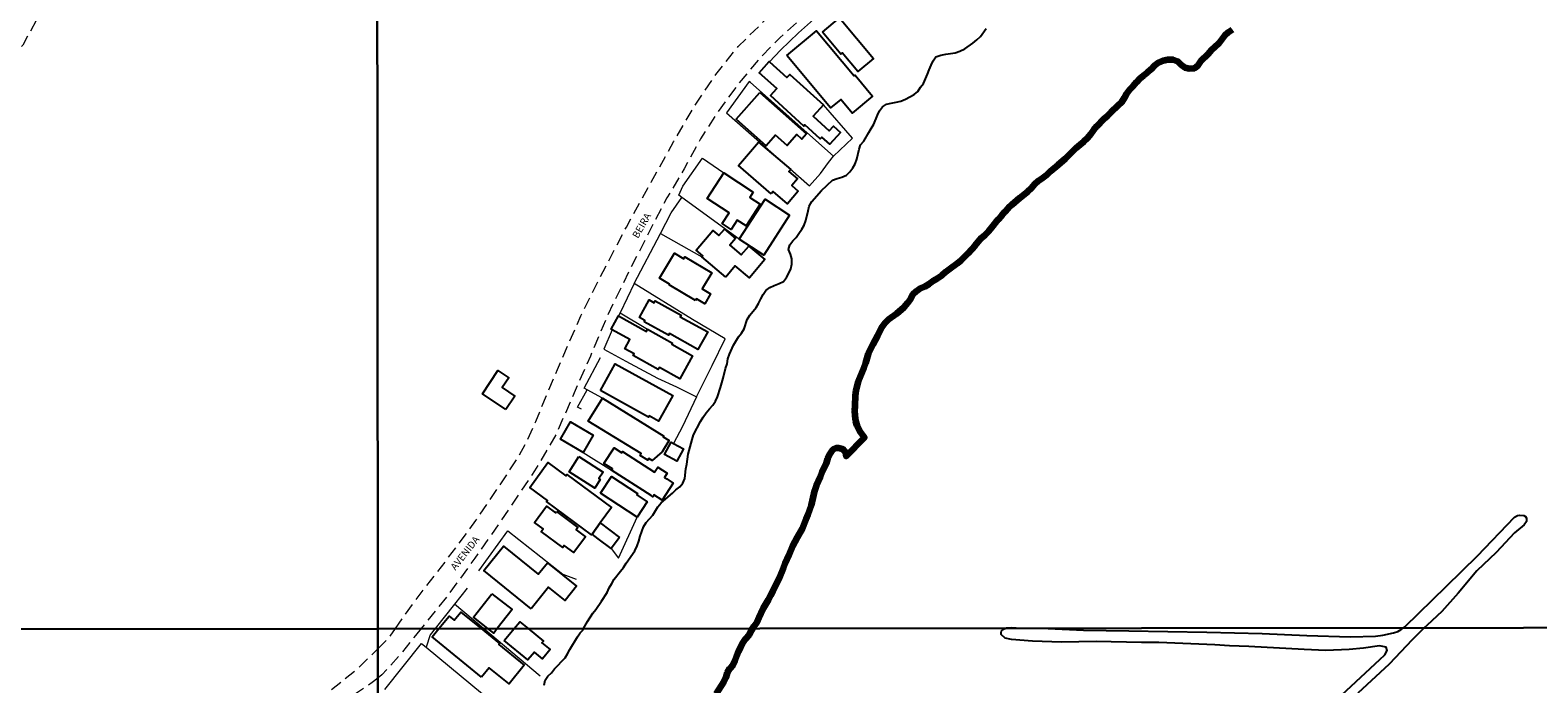
# Model space of a CAD drawing. Units: millimetres. Extents: x 290347 to 292762, y 1682670 to 1685443.
# Drawn here: x 290757 to 291075, y 1683768 to 1683905 of the extents above; entities that cross this region are included whole.
import ezdxf

# ---------------------------------------------------------------- set-up
doc = ezdxf.new("R2010")
doc.units = ezdxf.units.MM
doc.header["$MEASUREMENT"] = 0
doc.linetypes.add('HIDDEN', pattern=[0.375, 0.25, -0.125])
for name, color, linetype, lineweight in [('Canal', 5, 'Continuous', 25), ('Cerca', 8, 'Cerca', 20), ('LIMITES_MUNICIPAL', 6, 'Continuous', 100), ('Nao_Pavimentada_S_Mfio', 10, 'HIDDEN', 15), ('Rio_Perene', 5, 'Continuous', 25)]:
    doc.layers.add(name, color=color, linetype=linetype, lineweight=lineweight)
doc.layers.add('Edificacoes', color=2, linetype='Continuous')
doc.layers.add('Topon_de_Vias', color=7, linetype='Continuous')
doc.layers.add('Malha', color=7, linetype='Continuous', plot=False)
doc.styles.add('Arial', font='arial.ttf', dxfattribs={"height": 1.5})
doc.styles.get("Standard").update_dxf_attribs({"font": 'arial.ttf'})
doc.linetypes.add('Cerca', pattern='A,10,0,["X",Standard,S=1,R=0,X=0,Y=-0.5],0.1', length=10.1)

msp = doc.modelspace()

# ---------------------------------------------------------------- linework, layer by layer
at = {"layer": 'Canal', "flags": 128}
for points in [[(291046.652, 1683779.386), (291046.965, 1683779.629), (291055.722, 1683788.181), (291062.296, 1683794.548), (291070.045, 1683802.689), (291070.699, 1683803.006), (291071.203, 1683803.137), (291072.024, 1683803.062), (291072.398, 1683802.838), (291072.566, 1683802.446), (291072.566, 1683801.792), (291072.062, 1683801.083), (291070.026, 1683799.365), (291066.18, 1683795.22), (291062.146, 1683791.355), (291058.225, 1683786.668), (291054.733, 1683782.84), (291051.633, 1683779.983), (291051.039, 1683779.39)], [(291027.668, 1683759.68), (291041.661, 1683772.757), (291042.726, 1683773.709), (291043.23, 1683774.624), (291043.024, 1683775.297), (291041.624, 1683775.577), (291038.281, 1683775.129), (291035.2, 1683774.811), (291030.327, 1683774.606), (291025.733, 1683774.83), (291014.081, 1683775.484), (291010.048, 1683775.597), (291006.967, 1683775.821), (290995.166, 1683776.269), (290991.524, 1683776.288), (290981.945, 1683776.512), (290974.607, 1683776.401), (290968.519, 1683776.55), (290964.094, 1683776.905), (290962.806, 1683777.223), (290961.947, 1683777.97), (290961.909, 1683778.362), (290961.984, 1683778.754), (290962.301, 1683779.034), (290962.885, 1683779.319)], [(290962.885, 1683779.319), (290963.03, 1683779.389), (290964.206, 1683779.463), (290966.055, 1683779.333), (290966.626, 1683779.322)], [(290966.626, 1683779.322), (290971.825, 1683779.22), (290979.256, 1683778.865), (290988.854, 1683778.772), (291005.287, 1683778.51), (291016.901, 1683778.192), (291026.312, 1683777.781), (291035.537, 1683777.482), (291040.746, 1683777.631), (291042.296, 1683777.836), (291044.556, 1683778.303), (291045.471, 1683778.62), (291046.218, 1683779.05), (291046.652, 1683779.386)], [(291051.039, 1683779.39), (291048.514, 1683776.865), (291043.64, 1683771.767)], [(291043.64, 1683771.767), (291037.07, 1683765.616)]]:
    msp.add_lwpolyline(points, dxfattribs=at)
at = {"layer": 'Cerca', "flags": 128}
for points in [[(290913.158, 1683898.507), (290915.479, 1683900.96), (290919.214, 1683904.655), (290924.334, 1683909.113), (290930.706, 1683914.772), (290933.943, 1683917.846), (290936.449, 1683920.023)], [(290926.628, 1683878.697), (290909.15, 1683894.162), (290908.878, 1683894.403), (290904.063, 1683887.817), (290921.59, 1683872.386), (290923.87, 1683875.012), (290925.58, 1683877.312), (290926.628, 1683878.697), (290930.619, 1683882.432), (290924.497, 1683889.435)], [(290906.762, 1683861.218), (290894.706, 1683869.964), (290894.054, 1683870.437), (290894.909, 1683872.32), (290898.991, 1683878.254), (290903.524, 1683875.134)], [(290890.165, 1683862.417), (290892.446, 1683866.768), (290894.706, 1683869.964)], [(290884.628, 1683851.852), (290890.165, 1683862.417), (290898.866, 1683857.452)], [(290897.767, 1683828.013), (290901.042, 1683834.611), (290903.824, 1683840.217), (290896.923, 1683844.279), (290884.628, 1683851.852), (290881.664, 1683845.715), (290881.332, 1683845.027)], [(290881.664, 1683845.715), (290887.47, 1683842.219)], [(290880.027, 1683842.131), (290878.225, 1683838.009), (290882.907, 1683835.546), (290889.554, 1683831.953), (290893.523, 1683830.121), (290897.767, 1683828.013), (290894.779, 1683821.74), (290892.905, 1683818.198)], [(290877.933, 1683827.704), (290874.726, 1683829.498), (290874.075, 1683829.862), (290877.567, 1683836.284)], [(290873.545, 1683825.386), (290872.701, 1683825.854), (290874.726, 1683829.498)], [(290873.884, 1683816.274), (290879.875, 1683812.595)], [(290851.918, 1683791.413), (290858.039, 1683799.839), (290869.624, 1683790.658), (290872.386, 1683789.624)], [(290879.787, 1683796.062), (290881.314, 1683794.047), (290885.269, 1683802.678)], [(290849.434, 1683787.757), (290846.78, 1683784.398), (290842.691, 1683779.222)], [(290852.929, 1683779.23), (290846.78, 1683784.398)], [(290842.691, 1683779.222), (290841.663, 1683777.92), (290840.848, 1683775.297)], [(290864.823, 1683769.234), (290852.929, 1683779.23)], [(290832.11, 1683766.432), (290839.859, 1683776.118), (290840.848, 1683775.297), (290855.152, 1683763.441), (290857.743, 1683761.292)]]:
    msp.add_lwpolyline(points, dxfattribs=at)
at = {"layer": 'Edificacoes', "flags": 128}
for points in [[(290924.299, 1683904.766), (290927.9, 1683907.776), (290935.044, 1683899.229), (290931.769, 1683896.491), (290928.478, 1683900.429), (290928.153, 1683900.157), (290924.299, 1683904.766)], [(290916.811, 1683899.852), (290923.042, 1683905.049), (290930.958, 1683895.557), (290931.174, 1683895.737), (290934.86, 1683891.318), (290930.529, 1683887.706), (290928.132, 1683890.581), (290926.015, 1683888.815), (290916.811, 1683899.852)], [(290913.158, 1683898.507), (290916.782, 1683895.219), (290917.388, 1683895.887), (290924.497, 1683889.435), (290922.355, 1683887.075), (290925.735, 1683884.007), (290926.62, 1683884.982), (290928.085, 1683883.652), (290925.843, 1683881.182), (290924.195, 1683882.679), (290923.838, 1683882.285), (290920.599, 1683885.225), (290920.387, 1683884.991), (290913.321, 1683891.404), (290914.655, 1683892.874), (290910.969, 1683896.218), (290913.097, 1683898.563), (290913.158, 1683898.507)], [(290911.096, 1683892.044), (290920.94, 1683883.348), (290919.981, 1683882.262), (290918.903, 1683883.215), (290916.844, 1683880.884), (290914.378, 1683883.063), (290912.439, 1683880.868), (290906.14, 1683886.433), (290911.096, 1683892.044)], [(290913.509, 1683870.756), (290906.588, 1683876.689), (290910.83, 1683881.638), (290917.603, 1683875.833), (290917.236, 1683875.405), (290919.016, 1683873.88), (290917.814, 1683872.478), (290919.203, 1683871.287), (290916.941, 1683868.648), (290913.921, 1683871.236), (290913.509, 1683870.756)], [(290909.704, 1683871.065), (290908.986, 1683869.974), (290911.172, 1683868.535), (290908.193, 1683864.01), (290906.344, 1683865.227), (290905.039, 1683863.245), (290903.16, 1683864.482), (290904.639, 1683866.729), (290900.001, 1683869.783), (290903.524, 1683875.134), (290909.704, 1683871.065)], [(290917.383, 1683866.247), (290911.909, 1683857.859), (290906.762, 1683861.218), (290912.236, 1683869.606), (290917.383, 1683866.247)], [(290903.912, 1683853.206), (290898.866, 1683857.452), (290899.08, 1683857.706), (290897.677, 1683858.886), (290901.181, 1683863.051), (290902.494, 1683861.946), (290903.632, 1683863.297), (290905.964, 1683861.334), (290904.766, 1683859.911), (290907.197, 1683857.865), (290908.783, 1683859.749), (290912.159, 1683856.909), (290908.908, 1683853.046), (290905.904, 1683855.574), (290903.912, 1683853.206)], [(290897.528, 1683848.263), (290891.988, 1683851.578), (290892.081, 1683851.732), (290889.986, 1683852.985), (290893.119, 1683858.22), (290895.074, 1683857.05), (290895.319, 1683857.46), (290900.969, 1683854.079), (290898.962, 1683850.726), (290900.73, 1683849.668), (290899.49, 1683847.597), (290897.752, 1683848.637), (290897.528, 1683848.263)], [(290886.753, 1683843.828), (290886.903, 1683844.097), (290885.738, 1683844.742), (290887.762, 1683848.396), (290888.832, 1683847.803), (290889.07, 1683848.233), (290894.534, 1683845.206), (290894.35, 1683844.875), (290900.117, 1683841.68), (290898.077, 1683837.997), (290892.059, 1683841.331), (290891.872, 1683840.992), (290886.753, 1683843.828)], [(290887.47, 1683842.219), (290892.683, 1683839.298), (290892.559, 1683839.076), (290896.922, 1683836.631), (290894.216, 1683831.803), (290889.963, 1683834.186), (290889.719, 1683833.751), (290884.427, 1683836.718), (290884.613, 1683837.05), (290882.676, 1683838.136), (290883.746, 1683840.047), (290880.027, 1683842.131), (290879.785, 1683842.267), (290881.332, 1683845.027), (290887.201, 1683841.737), (290887.47, 1683842.219)], [(290877.534, 1683829.346), (290880.658, 1683834.978), (290892.768, 1683828.261), (290889.782, 1683822.877), (290887.792, 1683823.981), (290887.654, 1683823.733), (290877.534, 1683829.346)], [(290857.619, 1683825.339), (290852.661, 1683828.669), (290855.941, 1683833.553), (290858.212, 1683832.028), (290856.839, 1683829.984), (290859.527, 1683828.179), (290857.619, 1683825.339)], [(290891.963, 1683818.745), (290890.551, 1683816.445), (290888.405, 1683814.604), (290887.733, 1683815.017), (290887.516, 1683814.664), (290885.866, 1683815.678), (290886.098, 1683816.055), (290874.975, 1683822.89), (290877.933, 1683827.704), (290890.855, 1683819.765), (290890.735, 1683819.57), (290891.995, 1683818.796), (290891.963, 1683818.745)], [(290873.884, 1683816.274), (290869.1, 1683819.081), (290871.236, 1683822.721), (290876.02, 1683819.914), (290873.884, 1683816.274)], [(290891.511, 1683810.738), (290892.863, 1683809.866), (290890.525, 1683806.243), (290888.808, 1683807.351), (290888.57, 1683806.982), (290888.219, 1683807.208), (290879.875, 1683812.595), (290880.035, 1683812.843), (290878.277, 1683813.978), (290880.406, 1683817.277), (290882.034, 1683816.226), (290882.209, 1683816.496), (290888.944, 1683812.148), (290889.642, 1683813.229), (290891.614, 1683811.956), (290891.029, 1683811.049), (290891.511, 1683810.738)], [(290892.905, 1683818.198), (290895.012, 1683817.044), (290893.601, 1683814.47), (290891.007, 1683815.892), (290892.418, 1683818.466), (290892.905, 1683818.198)], [(290877.478, 1683801.467), (290875.751, 1683799.111), (290875.657, 1683798.985), (290866.163, 1683805.951), (290866.359, 1683806.218), (290862.628, 1683808.956), (290866.457, 1683814.176), (290870.23, 1683811.409), (290870.42, 1683811.669), (290879.874, 1683804.734), (290877.478, 1683801.467)], [(290872.997, 1683815.431), (290878.086, 1683812.144), (290877.219, 1683810.802), (290877.503, 1683810.619), (290876.314, 1683808.776), (290870.941, 1683812.246), (290872.997, 1683815.431)], [(290877.548, 1683807.724), (290879.843, 1683811.236), (290885.342, 1683807.642), (290885.169, 1683807.377), (290887.391, 1683805.925), (290885.269, 1683802.678), (290877.548, 1683807.724)], [(290868.243, 1683803.859), (290872.745, 1683800.504), (290872.399, 1683800.039), (290874.385, 1683798.552), (290871.901, 1683795.234), (290869.922, 1683796.715), (290869.608, 1683796.295), (290865.043, 1683799.698), (290865.434, 1683800.223), (290863.606, 1683801.585), (290866.148, 1683804.996), (290868.04, 1683803.587), (290868.243, 1683803.859)], [(290881.548, 1683798.393), (290879.787, 1683796.062), (290877.053, 1683798.127), (290875.751, 1683799.111), (290877.478, 1683801.467), (290881.548, 1683798.393)], [(290862.948, 1683783.398), (290852.959, 1683791.425), (290857.093, 1683796.57), (290864.435, 1683790.67), (290866.361, 1683793.068), (290872.496, 1683788.138), (290870.083, 1683785.136), (290866.596, 1683787.937), (290862.948, 1683783.398)]]:
    msp.add_lwpolyline(points, close=True, dxfattribs=at)
for points in [[(290853.842, 1683779.231), (290850.792, 1683781.625), (290854.679, 1683786.576)], [(290854.679, 1683786.576), (290858.939, 1683783.231), (290855.8, 1683779.232)], [(290843.524, 1683779.222), (290845.65, 1683781.838), (290846.714, 1683780.974), (290848.123, 1683782.708), (290852.403, 1683779.229)], [(290859.336, 1683779.235), (290860.517, 1683780.681), (290862.286, 1683779.237)], [(290852.493, 1683769.018), (290842.097, 1683777.466), (290843.524, 1683779.222)], [(290852.403, 1683779.229), (290856.285, 1683776.075), (290856.106, 1683775.856), (290861.445, 1683771.517), (290858.272, 1683767.613), (290854.104, 1683771), (290852.493, 1683769.018)], [(290855.8, 1683779.232), (290855.053, 1683778.28), (290853.842, 1683779.231)], [(290862.286, 1683779.237), (290865.504, 1683776.61), (290865.213, 1683776.254), (290866.924, 1683774.857), (290865.317, 1683772.889), (290863.606, 1683774.285), (290862.25, 1683772.624), (290857.263, 1683776.695)], [(290857.263, 1683776.695), (290859.336, 1683779.235)]]:
    msp.add_lwpolyline(points, dxfattribs=at)
at = {"layer": 'LIMITES_MUNICIPAL'}
msp.add_lwpolyline([(290901.909, 1683765.487), (290903.516, 1683768.058), (290903.986, 1683768.973), (290904.307, 1683769.963), (290904.777, 1683770.853), (290905.495, 1683771.595), (290905.94, 1683772.51), (290906.261, 1683773.474), (290906.632, 1683774.414), (290907.127, 1683775.304), (290907.522, 1683776.244), (290908.116, 1683777.06), (290908.842, 1683777.95), (290909.339, 1683778.825), (290909.931, 1683779.755), (290910.527, 1683780.608), (290910.994, 1683781.556), (290911.385, 1683782.503), (290911.89, 1683783.51), (290912.911, 1683785.298), (290913.4, 1683786.289), (290913.91, 1683787.197), (290915.282, 1683790.04), (290916.105, 1683791.948), (290916.422, 1683792.904), (290917.267, 1683794.781), (290918.03, 1683796.681), (290918.549, 1683797.547), (290919.016, 1683798.486), (290920.058, 1683800.312), (290920.834, 1683802.288), (290921.254, 1683803.274), (290921.975, 1683805.242), (290922.708, 1683808.286), (290923.068, 1683809.345), (290923.458, 1683810.271), (290923.909, 1683811.184), (290924.2, 1683812.179), (290925.135, 1683814.022), (290925.449, 1683815.014), (290925.817, 1683815.963), (290926.417, 1683816.812), (290926.684, 1683817.044), (290927.266, 1683817.252), (290927.693, 1683817.257), (290928.53, 1683817.097), (290929.166, 1683816.314), (290929.314, 1683815.506), (290933.118, 1683819.42), (290932.317, 1683820.543), (290931.611, 1683821.947), (290931.356, 1683822.914), (290931.148, 1683824.06), (290931.095, 1683825.069), (290931.172, 1683826.126), (290931.238, 1683828.293), (290931.416, 1683829.32), (290931.914, 1683831.278), (290933.078, 1683834.187), (290933.41, 1683835.155), (290933.695, 1683836.176), (290934.016, 1683837.131), (290934.966, 1683839.079), (290935.975, 1683840.925), (290936.854, 1683842.771), (290937.489, 1683843.584), (290938.284, 1683844.332), (290939.97, 1683845.537), (290941.537, 1683846.914), (290942.291, 1683847.763), (290942.891, 1683848.63), (290943.33, 1683849.573), (290944.102, 1683850.28), (290944.927, 1683850.855), (290945.865, 1683851.265), (290946.797, 1683851.77), (290947.616, 1683852.417), (290948.608, 1683853.01), (290949.528, 1683853.61), (290950.3, 1683854.298), (290951.101, 1683854.922), (290952.757, 1683856.115), (290953.517, 1683856.785), (290955.007, 1683858.24), (290956.432, 1683859.854), (290957.768, 1683861.457), (290958.539, 1683862.128), (290959.311, 1683862.87), (290959.988, 1683863.659), (290961.3, 1683865.345), (290962.048, 1683866.176), (290962.677, 1683866.966), (290963.449, 1683867.82), (290964.25, 1683868.473), (290965.853, 1683869.904), (290967.58, 1683871.198), (290968.328, 1683871.964), (290969.035, 1683872.747), (290969.824, 1683873.448), (290970.738, 1683874.112), (290971.558, 1683874.765), (290972.359, 1683875.513), (290973.938, 1683876.849), (290975.47, 1683878.208), (290977.743, 1683880.411), (290978.539, 1683881.117), (290979.334, 1683881.74), (290980.154, 1683882.536), (290980.789, 1683883.313), (290981.424, 1683884.215), (290982.083, 1683884.969), (290983.561, 1683886.548), (290984.339, 1683887.183), (290985.098, 1683887.89), (290986.565, 1683889.356), (290987.348, 1683890.033), (290987.918, 1683890.911), (290988.375, 1683891.843), (290989.046, 1683892.68), (290989.759, 1683893.428), (290990.441, 1683894.265), (290991.136, 1683895.031), (290991.943, 1683895.648), (290992.721, 1683896.295), (290993.522, 1683897.002), (290994.246, 1683897.72), (290995.048, 1683898.355), (290996.027, 1683898.806), (290997.048, 1683899.014), (290998.058, 1683899.002), (290999.055, 1683898.669), (290999.791, 1683897.963), (291000.616, 1683897.328), (291001.613, 1683897.09), (291002.64, 1683897.167), (291003.448, 1683897.826), (291004.006, 1683898.687), (291005.591, 1683900.23), (291006.261, 1683900.99), (291007.757, 1683902.403), (291009.016, 1683904.071), (291009.799, 1683904.777), (291010.642, 1683905.359)], dxfattribs=at)
at = {"layer": 'Malha', "flags": 128}
for points in [[(290347.551, 1684333.058), (290830.173, 1684333.469), (290830.632, 1683779.212), (290348.034, 1683778.802), (290347.551, 1684333.058)], [(290830.173, 1684333.469), (291312.796, 1684333.858), (291313.231, 1683779.601), (290830.632, 1683779.212), (290830.173, 1684333.469)], [(290348.034, 1683778.802), (290830.632, 1683779.212), (290831.091, 1683224.955), (290348.517, 1683224.545), (290348.034, 1683778.802)], [(290830.632, 1683779.212), (291313.231, 1683779.601), (291313.666, 1683225.344), (290831.091, 1683224.955), (290830.632, 1683779.212)]]:
    msp.add_lwpolyline(points, close=True, dxfattribs=at)
at = {"layer": 'Nao_Pavimentada_S_Mfio', "ltscale": 10, "flags": 128}
for points in [[(291231.44, 1684232.297), (291222.283, 1684227.783), (291215.178, 1684224.995), (291208.147, 1684221.653), (291204.579, 1684219.959), (291199.348, 1684217.141), (291191.672, 1684213.274), (291187.415, 1684210.845), (291187.34, 1684210.681), (291187.265, 1684210.396), (291187.265, 1684210.156), (291187.4, 1684210.021), (291187.79, 1684209.811), (291188.584, 1684209.556), (291194.76, 1684208.072), (291202.96, 1684205.688), (291208.791, 1684203.739), (291214.292, 1684201.85), (291216.631, 1684200.801), (291219.119, 1684199.407), (291220.918, 1684198.178), (291222.432, 1684196.663), (291224.261, 1684194.67), (291225.475, 1684193.231), (291226.434, 1684191.716), (291227.469, 1684189.288), (291228.128, 1684187.459), (291228.503, 1684185.136), (291228.727, 1684182.752), (291228.802, 1684180.219), (291228.787, 1684177.131), (291228.952, 1684169.381), (291229.042, 1684164.134), (291229.386, 1684158.048), (291229.821, 1684152.981), (291230.48, 1684143.433), (291230.809, 1684135.143), (291231.259, 1684125.114), (291231.708, 1684114.741), (291232.532, 1684102.494), (291233.537, 1684087.591), (291234.018, 1684080.038), (291234.653, 1684068.669), (291235.258, 1684059.906), (291236.002, 1684049.452), (291236.343, 1684041.619), (291236.389, 1684034.95), (291236.048, 1684030.809), (291235.474, 1684028.668), (291234.698, 1684027.055), (291233.395, 1684025.753), (291232.123, 1684025.008), (291230.96, 1684024.589), (291230.031, 1684024.389), (291228.589, 1684024.25), (291226.805, 1684024.234), (291223.889, 1684024.39), (291220.71, 1684024.684), (291217.84, 1684024.917), (291214.537, 1684025.026), (291210.985, 1684024.964), (291207.712, 1684024.84), (291204.006, 1684025.026), (291199.632, 1684025.228), (291195.801, 1684025.337), (291191.66, 1684025.414), (291187.549, 1684025.476), (291183.098, 1684025.291), (291179.438, 1684025.011), (291174.955, 1684024.624), (291170.535, 1684023.988), (291165.2, 1684023.058), (291160.159, 1684022.329), (291155.196, 1684021.957), (291152.264, 1684021.926), (291149.767, 1684022.5), (291147.177, 1684023.384), (291144.23, 1684024.439), (291139.978, 1684025.847), (291133.169, 1684027.833), (291128.222, 1684028.779), (291124.406, 1684029.353), (291119.306, 1684029.663), (291114.715, 1684029.71), (291111.458, 1684029.369), (291108.13, 1684028.797), (291105.379, 1684028.035), (291101.563, 1684026.562), (291096.383, 1684024.282), (291089.295, 1684021.01), (291081.958, 1684017.334), (291074.606, 1684013.581), (291065.983, 1684008.804), (291059.872, 1684005.966), (291055.591, 1684003.159), (291050.069, 1683998.987), (291043.756, 1683993.947), (291036.668, 1683989.015), (291029.751, 1683984.75), (291022.29, 1683980.205), (291016.195, 1683976.84), (291009.463, 1683973.49), (291002.049, 1683969.644), (290995.566, 1683966.108), (290988.447, 1683961.393), (290981.948, 1683956.539), (290974.456, 1683951.157), (290966.546, 1683945.481), (290959.474, 1683940.988), (290951.921, 1683935.544), (290945.934, 1683931.031), (290939.993, 1683926.068), (290935.697, 1683922.299), (290927.787, 1683914.932), (290920.838, 1683908.574), (290915.363, 1683903.626), (290911.051, 1683899.237), (290906.615, 1683893.917), (290902.086, 1683887.729), (290898.611, 1683882.316), (290895.137, 1683875.972), (290891.538, 1683869.893), (290887.366, 1683861.936), (290883.845, 1683854.988), (290878.943, 1683845.015), (290875.422, 1683836.562), (290872.196, 1683829.35), (290868.225, 1683820.2), (290863.649, 1683812.445), (290858.376, 1683804.566), (290851.101, 1683794.066), (290845.13, 1683785.908), (290839.75, 1683779.219)], [(290834.33, 1683779.215), (290838.349, 1683784.892), (290844.972, 1683793.453), (290851.316, 1683801.968), (290855.969, 1683808.869), (290859.847, 1683814.732), (290862.096, 1683818.78), (290863.895, 1683822.844), (290868.471, 1683833.793), (290873.404, 1683845.054), (290878.088, 1683854.375), (290882.99, 1683863.743), (290888.217, 1683873.188), (290892.994, 1683881.796), (290897.291, 1683889.117), (290901.82, 1683895.832), (290906.535, 1683901.726), (290914.585, 1683909.636), (290925.551, 1683919.577), (290935.214, 1683928.495), (290944.225, 1683935.986), (290954.09, 1683943.4), (290964.42, 1683950.456), (290974.75, 1683957.947), (290983.265, 1683964.104), (290985.033, 1683966.446), (290985.762, 1683969.579), (290985.514, 1683972.697), (290984.382, 1683976.202), (290982.521, 1683979.444), (290978.132, 1683986.377), (290974.751, 1683991.573), (290971.897, 1683995.497), (290969.617, 1683998.94), (290967.493, 1684002.771), (290965.601, 1684007.13), (290963.274, 1684011.286), (290960.917, 1684014.466), (290957.831, 1684017.351), (290954.946, 1684019.445), (290952.061, 1684020.794), (290950.696, 1684021.074), (290947.408, 1684021.198), (290943.406, 1684021.229), (290939.11, 1684020.841), (290935.636, 1684020.113), (290931.975, 1684018.918), (290927.4, 1684017.321), (290920.071, 1684014.18), (290919.237, 1684013.534), (290917.084, 1684011.613), (290916.511, 1684010.963), (290915.907, 1684009.755), (290915.473, 1684007.741), (290915.256, 1684006.254), (290915.272, 1684004.875), (290915.705, 1684003.264), (290917.13, 1684000.577), (290914.281, 1683999.022), (290910.536, 1684003.084), (290909.653, 1684003.765), (290908.089, 1684004.245), (290906.943, 1684004.385), (290905.827, 1684004.292), (290904.356, 1684003.951), (290903.442, 1684003.316), (290903.442, 1684002.588), (290903.597, 1684001.457), (290907.641, 1683991.86), (290903.194, 1683989.606), (290895.699, 1684004.392), (290894.77, 1684004.934), (290893.856, 1684005.151), (290891.827, 1684005.306), (290890.2, 1684005.368), (290888.001, 1684005.151), (290884.903, 1684004.532), (290881.892, 1684003.712), (290877.431, 1684002.179), (290874.24, 1684000.8), (290871.792, 1683999.128), (290870.909, 1683997.966), (290870.568, 1683996.789), (290870.491, 1683995.379), (290870.506, 1683994.186), (290870.909, 1683992.823), (290875.138, 1683984.365), (290873.512, 1683983.606), (290870.104, 1683989.151), (290866.604, 1683994.712), (290865.69, 1683995.394), (290864.853, 1683995.626), (290864.373, 1683995.735), (290862.762, 1683995.502), (290859.896, 1683994.294), (290856.256, 1683992.033), (290853.607, 1683989.895), (290851.965, 1683987.928), (290851.036, 1683986.162), (290850.091, 1683983.668), (290849.347, 1683980.54), (290848.65, 1683977.411), (290848.061, 1683975.443), (290846.373, 1683972.02), (290844.669, 1683969.883), (290841.664, 1683966.878), (290838.659, 1683964.105), (290835.932, 1683962.386), (290833.129, 1683960.992), (290830.991, 1683960.279), (290830.482, 1683960.169)], [(290830.482, 1683960.169), (290829.07, 1683959.861), (290826.359, 1683959.706), (290821.774, 1683959.583), (290820.272, 1683959.691), (290818.134, 1683959.784), (290815.625, 1683959.691), (290814.091, 1683959.505), (290811.799, 1683959.149), (290806.935, 1683957.817), (290800.088, 1683955.742), (290795.395, 1683954.394), (290792.498, 1683953.434), (290790.02, 1683952.381), (290788.455, 1683951.389), (290786.813, 1683949.995), (290785.45, 1683948.663), (290783.839, 1683946.743), (290782.445, 1683944.109), (290781.004, 1683941.693), (290779.161, 1683938.936), (290777.581, 1683937.062), (290774.531, 1683933.75), (290772.345, 1683931.503), (290769.375, 1683928.39), (290767.056, 1683925.455), (290764.407, 1683921.745), (290762.962, 1683919.194), (290761.446, 1683915.065), (290760.402, 1683911.631), (290759.019, 1683907.796), (290757.351, 1683904.799), (290755.844, 1683902.061), (290753.712, 1683899.554), (290748.967, 1683898.128), (290745.274, 1683896.995), (290740.877, 1683896.005), (290738.531, 1683895.809), (290734.014, 1683895.984), (290732.384, 1683896.33), (290730.198, 1683897.059), (290727.359, 1683898.689), (290725.039, 1683900.472), (290722.124, 1683902.122), (290719.401, 1683902.735), (290716.601, 1683902.582), (290713.513, 1683901.547), (290710.963, 1683900.473), (290708.796, 1683899.207), (290704.461, 1683897.155), (290697.289, 1683894.797), (290692.533, 1683892.898), (290691.382, 1683892.189), (290690.883, 1683891.345), (290690.596, 1683890.137), (290690.5, 1683888.986), (290690.481, 1683887.855), (290690.864, 1683885.534), (290691.593, 1683881.967), (290692.129, 1683877.767), (290692.11, 1683873.491), (290692.052, 1683868.984), (290692.052, 1683862.387), (290691.782, 1683853.439), (290688.924, 1683853.523), (290689.174, 1683863.265), (290689.442, 1683868.462), (290689.692, 1683873.027), (290689.788, 1683876.095), (290689.5, 1683879.298), (290689.002, 1683881.752), (290688.407, 1683884.591), (290687.87, 1683887.295), (290687.602, 1683889.769), (290687.602, 1683891.38), (290688.983, 1683893.144), (290690.843, 1683894.275), (290695.638, 1683896.059), (290700.662, 1683897.612), (290705.054, 1683899.108), (290708.314, 1683900.68), (290711.018, 1683902.463), (290713.876, 1683903.691), (290716.887, 1683904.784), (290719.763, 1683905.071), (290721.777, 1683904.86), (290723.465, 1683904.668), (290725.728, 1683903.805), (290727.415, 1683902.885), (290729.908, 1683901.293), (290731.462, 1683900.449), (290733.207, 1683899.682), (290735.174, 1683899.089), (290738.362, 1683898.886), (290742.358, 1683899.404), (290746.854, 1683900.519), (290750.118, 1683901.946), (290752.116, 1683903.257), (290754.105, 1683905.487), (290755.916, 1683909.054), (290758.003, 1683914.602), (290760.037, 1683919.971), (290762.258, 1683923.833), (290765.362, 1683927.99), (290771.088, 1683934.072), (290774.285, 1683937.23), (290776.221, 1683939.321), (290778.297, 1683941.861), (290780.14, 1683944.835), (290780.373, 1683946.059), (290780.11, 1683946.896), (290779.505, 1683947.515), (290778.251, 1683948.259), (290777.197, 1683948.754), (290776.237, 1683948.801), (290775.106, 1683948.801), (290773.867, 1683948.646), (290770.847, 1683947.624), (290767.625, 1683946.168), (290763.365, 1683943.783), (290756.688, 1683939.477), (290748.239, 1683934.952), (290747.752, 1683936.669), (290755.682, 1683941.335), (290761.756, 1683944.872), (290765.737, 1683947.32), (290769.253, 1683948.946), (290772.382, 1683950.138), (290774.706, 1683950.541), (290777.525, 1683950.975), (290780.731, 1683951.734), (290782.745, 1683952.136), (290784.635, 1683952.802), (290786.37, 1683953.685), (290787.779, 1683954.661), (290790.211, 1683955.73), (290796.33, 1683957.279), (290801.906, 1683959.153), (290808.118, 1683961.011), (290812.688, 1683962.064), (290816.343, 1683962.56), (290819.735, 1683962.684), (290822.214, 1683962.684), (290825.033, 1683962.684), (290827.48, 1683962.807), (290829.2, 1683963.04), (290830.48, 1683963.586)], [(290830.636, 1683774.977), (290832.947, 1683777.261), (290834.33, 1683779.215)], [(290839.75, 1683779.219), (290838.569, 1683777.75), (290835.057, 1683773.422), (290831.471, 1683769.49), (290830.641, 1683768.814)], [(290830.641, 1683768.814), (290829.468, 1683767.858), (290818.123, 1683760.166), (290810.094, 1683755.523), (290803.583, 1683752.116), (290793.102, 1683747.798), (290783.944, 1683744.413), (290769.708, 1683739.118), (290756.338, 1683734.026), (290755.352, 1683736.617), (290769.317, 1683741.847), (290783.25, 1683747.097), (290794.197, 1683751.416), (290803.811, 1683755.473), (290811.819, 1683760.204), (290817.518, 1683763.678), (290826.648, 1683771.036), (290830.636, 1683774.977)]]:
    msp.add_lwpolyline(points, dxfattribs=at)
at = {"layer": 'Rio_Perene', "flags": 128}
for points in [[(290873.976, 1683779.247), (290874.818, 1683780.749), (290875.934, 1683782.506), (290876.587, 1683783.278), (290877.768, 1683785.005), (290878.926, 1683786.809), (290879.377, 1683787.807), (290879.923, 1683788.745), (290880.404, 1683789.653), (290881.787, 1683791.291), (290882.399, 1683792.122), (290882.933, 1683792.983), (290884.797, 1683795.613), (290885.254, 1683796.616), (290885.616, 1683797.649), (290885.919, 1683798.705), (290886.24, 1683799.667), (290886.619, 1683800.617), (290887.16, 1683801.549), (290887.878, 1683802.326), (290888.531, 1683803.11), (290889.635, 1683804.879), (290890.354, 1683805.674), (290892.716, 1683807.71), (290893.434, 1683808.411), (290894.271, 1683809.046), (290894.895, 1683809.853), (290895.287, 1683810.797), (290895.512, 1683812.857), (290895.708, 1683813.872), (290896.041, 1683815.967), (290896.824, 1683819.007), (290897.151, 1683820.004), (290898.576, 1683822.812), (290899.157, 1683823.75), (290899.816, 1683824.67), (290900.481, 1683825.459), (290901.2, 1683826.225), (290901.752, 1683827.109), (290902.167, 1683828.029), (290902.814, 1683830), (290903.076, 1683830.974), (290903.39, 1683831.929), (290903.901, 1683833.96), (290904.186, 1683834.939), (290904.376, 1683835.984), (290904.732, 1683836.981), (290905.539, 1683838.881), (290906.608, 1683840.638), (290907.225, 1683841.445), (290907.783, 1683842.312), (290908.466, 1683844.259), (290908.965, 1683845.191), (290910.294, 1683846.781), (290910.829, 1683847.684), (290911.286, 1683848.639), (290911.785, 1683849.577), (290912.378, 1683850.397), (290913.215, 1683851.02), (290914.153, 1683851.459), (290915.139, 1683851.851), (290916.077, 1683852.296), (290916.718, 1683853.103), (290917.181, 1683854.017), (290917.602, 1683854.979), (290917.846, 1683855.964), (290917.875, 1683857.08), (290917.555, 1683858.036), (290917.145, 1683858.992), (290917.406, 1683859.995), (290918.024, 1683860.82), (290918.778, 1683861.533), (290919.3, 1683862.417), (290919.947, 1683863.278), (290920.458, 1683864.162), (290920.784, 1683865.154), (290921.289, 1683867.178), (290921.491, 1683868.163), (290922.037, 1683869.119), (290924.091, 1683871.404), (290926.406, 1683873.595), (290927.374, 1683873.963), (290928.389, 1683874.277), (290929.339, 1683874.675), (290930.057, 1683875.387), (290930.716, 1683876.194), (290931.191, 1683877.079), (290931.547, 1683878.041), (290931.998, 1683880.106), (290932.301, 1683881.074), (290933.002, 1683881.798), (290934.04, 1683883.621), (290934.581, 1683884.499), (290935.085, 1683885.384), (290935.851, 1683887.259), (290936.338, 1683888.179), (290936.92, 1683889.022), (290937.769, 1683889.622), (290938.79, 1683889.847), (290939.834, 1683889.996), (290940.826, 1683890.257), (290941.811, 1683890.649), (290943.586, 1683891.64), (290944.346, 1683892.293), (290944.969, 1683893.189), (290945.599, 1683893.979), (290946.418, 1683895.902), (290946.756, 1683896.858), (290947.166, 1683897.825), (290947.623, 1683898.763), (290948.169, 1683899.606), (290949.214, 1683899.927), (290950.253, 1683900.134), (290952.265, 1683900.431), (290953.262, 1683900.746), (290954.248, 1683901.262), (290955.963, 1683902.461), (290956.836, 1683903.144), (290957.56, 1683903.856), (290958.748, 1683905.518)], [(290909.626, 1683779.276), (290909.931, 1683779.755), (290910.527, 1683780.608), (290910.994, 1683781.556), (290911.385, 1683782.503), (290911.89, 1683783.51), (290912.911, 1683785.298), (290913.4, 1683786.289), (290913.91, 1683787.197), (290915.282, 1683790.04), (290916.105, 1683791.948), (290916.422, 1683792.904), (290917.267, 1683794.781), (290918.03, 1683796.681), (290918.549, 1683797.547), (290919.016, 1683798.486), (290920.058, 1683800.312), (290920.834, 1683802.288), (290921.254, 1683803.274), (290921.975, 1683805.242), (290922.708, 1683808.286), (290923.068, 1683809.345), (290923.458, 1683810.271), (290923.909, 1683811.184), (290924.2, 1683812.179), (290925.135, 1683814.022), (290925.449, 1683815.014), (290925.817, 1683815.963), (290926.417, 1683816.812), (290926.684, 1683817.044), (290927.266, 1683817.251), (290927.693, 1683817.257), (290928.53, 1683817.097), (290929.166, 1683816.313), (290929.314, 1683815.506), (290933.118, 1683819.42), (290932.317, 1683820.543), (290931.611, 1683821.947), (290931.356, 1683822.914), (290931.148, 1683824.06), (290931.095, 1683825.069), (290931.172, 1683826.126), (290931.238, 1683828.293), (290931.416, 1683829.32), (290931.914, 1683831.278), (290933.078, 1683834.187), (290933.411, 1683835.155), (290933.695, 1683836.176), (290934.016, 1683837.131), (290934.966, 1683839.078), (290935.975, 1683840.925), (290936.854, 1683842.771), (290937.489, 1683843.584), (290938.284, 1683844.332), (290939.97, 1683845.537), (290941.538, 1683846.914), (290942.291, 1683847.763), (290942.891, 1683848.629), (290943.33, 1683849.573), (290944.102, 1683850.28), (290944.927, 1683850.855), (290945.865, 1683851.265), (290946.797, 1683851.77), (290947.616, 1683852.417), (290948.608, 1683853.01), (290949.528, 1683853.61), (290950.3, 1683854.298), (290951.101, 1683854.922), (290952.757, 1683856.115), (290953.517, 1683856.785), (290955.007, 1683858.24), (290956.432, 1683859.854), (290957.768, 1683861.457), (290958.539, 1683862.128), (290959.311, 1683862.87), (290959.988, 1683863.659), (290961.3, 1683865.345), (290962.048, 1683866.176), (290962.677, 1683866.966), (290963.449, 1683867.82), (290964.25, 1683868.473), (290965.853, 1683869.904), (290967.58, 1683871.198), (290968.328, 1683871.964), (290969.035, 1683872.747), (290969.824, 1683873.448), (290970.738, 1683874.112), (290971.558, 1683874.765), (290972.359, 1683875.513), (290973.938, 1683876.849), (290975.47, 1683878.208), (290977.743, 1683880.41), (290978.539, 1683881.117), (290979.334, 1683881.74), (290980.154, 1683882.536), (290980.789, 1683883.313), (290981.424, 1683884.215), (290982.083, 1683884.969), (290983.561, 1683886.548), (290984.339, 1683887.183), (290985.099, 1683887.89), (290986.565, 1683889.356), (290987.348, 1683890.033), (290987.918, 1683890.911), (290988.375, 1683891.843), (290989.046, 1683892.68), (290989.759, 1683893.428), (290990.441, 1683894.265), (290991.136, 1683895.031), (290991.943, 1683895.648), (290992.721, 1683896.295), (290993.522, 1683897.002), (290994.246, 1683897.72), (290995.048, 1683898.355), (290996.027, 1683898.806), (290997.048, 1683899.014), (290998.058, 1683899.002), (290999.055, 1683898.669), (290999.791, 1683897.963), (291000.616, 1683897.328), (291001.613, 1683897.09), (291002.64, 1683897.167), (291003.448, 1683897.826), (291004.006, 1683898.687), (291005.591, 1683900.23), (291006.261, 1683900.99), (291007.757, 1683902.403), (291009.016, 1683904.071), (291009.799, 1683904.777), (291010.642, 1683905.359)], [(290865.656, 1683767.293), (290865.854, 1683768.381), (290866.423, 1683769.222), (290867.189, 1683769.939), (290867.882, 1683770.73), (290870.083, 1683773.055), (290870.602, 1683773.945), (290871.072, 1683774.835), (290872.679, 1683777.506), (290873.248, 1683778.347), (290873.797, 1683778.926), (290873.976, 1683779.247)], [(290901.909, 1683765.487), (290903.516, 1683768.058), (290903.986, 1683768.973), (290904.307, 1683769.963), (290904.777, 1683770.853), (290905.495, 1683771.595), (290905.94, 1683772.51), (290906.261, 1683773.474), (290906.632, 1683774.414), (290907.127, 1683775.304), (290907.522, 1683776.244), (290908.116, 1683777.06), (290908.842, 1683777.95), (290909.339, 1683778.825), (290909.626, 1683779.276)]]:
    msp.add_lwpolyline(points, dxfattribs=at)

# ---------------------------------------------------------------- texts
at = {"layer": 'Topon_de_Vias', "style": 'Arial'}
for s, rotation, p in [('BEIRA', 60, (290885.428, 1683861.222)), ('AVENIDA', 51.84524, (290846.99, 1683791.382))]:
    msp.add_text(s, height=1.5, rotation=rotation, dxfattribs=at).set_placement(p)

doc.saveas('drawing.dxf')
